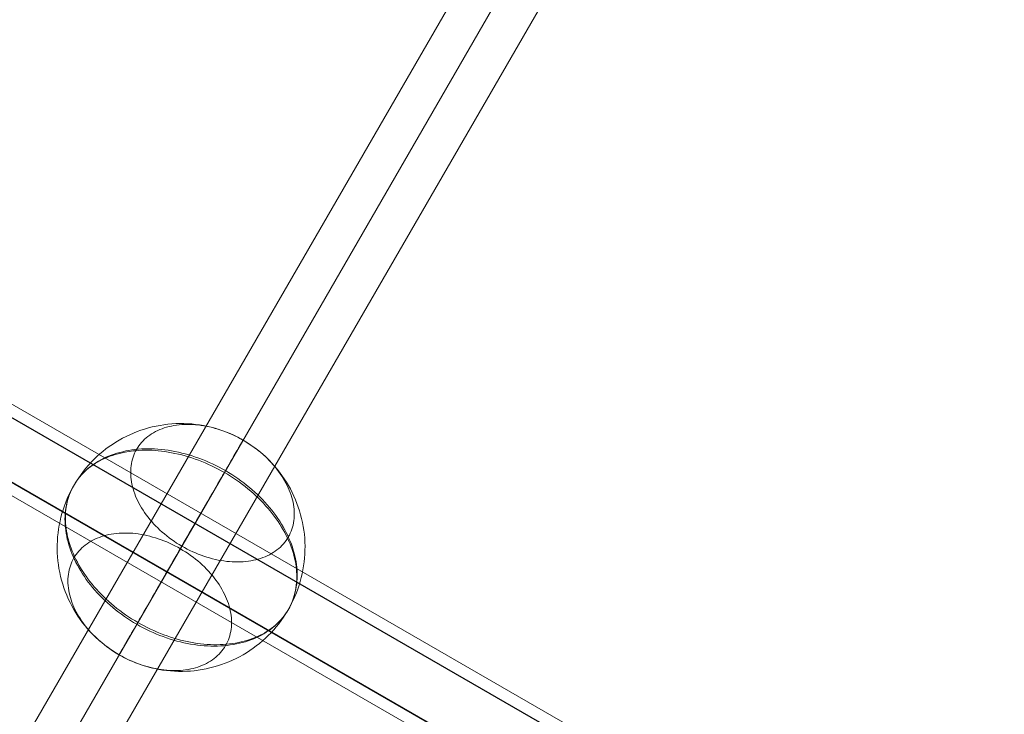
# Model space of a CAD drawing. Units: millimetres. Extents: x -4534 to 416442, y -3372 to 6266.
# Drawn here: x 1508 to 1707, y 3898 to 4038 of the extents above; entities that cross this region are included whole.
import ezdxf

# ---------------------------------------------------------------- set-up
doc = ezdxf.new("R2010")
doc.units = ezdxf.units.MM
doc.layers.add('Opvangzone', color=7, linetype='Continuous', true_color=0x00a19a)
doc.layers.add('Toestel 2D', color=7, linetype='Continuous', lineweight=20)

# ---------------------------------------------------------------- blocks, each defined once
blk = doc.blocks.new('WP-GT114')
at = {"layer": 'Toestel 2D', "flags": 128}
for points in [[(1418.56, 5800.24), (1815.32, 6486.13)], [(1829.2, 6478.19), (1432.47, 5792.25)], [(1553.45, 5974.4), (1552.75, 5974.01), (1552.04, 5973.64), (1551.31, 5973.3), (1550.57, 5972.98), (1549.83, 5972.68), (1549.08, 5972.41), (1548.32, 5972.16), (1547.55, 5971.94), (1546.77, 5971.74), (1545.99, 5971.56), (1545.2, 5971.41), (1544.41, 5971.29), (1543.62, 5971.19), (1542.82, 5971.12), (1542.02, 5971.07), (1541.22, 5971.05), (1540.41, 5971.05), (1539.61, 5971.08), (1538.81, 5971.14), (1538.02, 5971.22), (1537.23, 5971.32), (1536.43, 5971.46), (1535.65, 5971.61), (1534.87, 5971.8), (1534.09, 5972), (1533.33, 5972.24), (1532.57, 5972.49), (1531.82, 5972.77), (1531.07, 5973.08), (1530.34, 5973.41), (1529.62, 5973.76), (1528.91, 5974.13), (1528.22, 5974.53), (1527.53, 5974.95), (1526.87, 5975.39), (1526.21, 5975.85), (1525.57, 5976.33), (1524.95, 5976.84), (1524.34, 5977.36), (1523.75, 5977.9), (1523.18, 5978.46), (1522.63, 5979.04), (1522.09, 5979.63), (1521.58, 5980.25), (1521.08, 5980.87), (1520.6, 5981.52), (1520.15, 5982.18), (1519.72, 5982.85), (1519.3, 5983.54), (1518.92, 5984.24), (1518.55, 5984.95), (1518.2, 5985.67), (1517.88, 5986.41), (1517.59, 5987.15), (1517.31, 5987.91), (1517.07, 5988.67), (1516.84, 5989.43), (1516.65, 5990.21), (1516.47, 5990.99), (1516.32, 5991.78), (1516.2, 5992.57), (1516.1, 5993.37), (1516.03, 5994.17), (1515.98, 5994.96), (1515.96, 5995.77), (1515.96, 5996.57), (1515.99, 5997.37), (1516.05, 5998.17), (1516.13, 5998.96), (1516.23, 5999.76), (1516.37, 6000.55), (1516.53, 6001.33), (1516.71, 6002.12), (1516.92, 6002.89), (1517.15, 6003.65), (1517.41, 6004.42), (1517.69, 6005.17), (1517.99, 6005.9), (1518.32, 6006.64), (1518.67, 6007.35), (1519.05, 6008.06), (1519.44, 6008.76), (1519.86, 6009.44), (1520.3, 6010.11), (1520.77, 6010.77), (1521.25, 6011.41), (1521.75, 6012.03), (1522.27, 6012.63), (1522.82, 6013.23), (1523.38, 6013.8), (1523.96, 6014.36), (1524.55, 6014.89), (1525.16, 6015.41), (1525.79, 6015.9), (1526.44, 6016.38), (1527.1, 6016.83), (1527.77, 6017.27), (1528.46, 6017.68), (1529.16, 6018.07), (1529.87, 6018.43), (1530.6, 6018.78), (1531.33, 6019.1), (1532.07, 6019.4), (1532.83, 6019.67), (1533.59, 6019.92), (1534.36, 6020.14), (1535.13, 6020.34), (1535.92, 6020.51), (1536.7, 6020.66), (1537.49, 6020.79), (1538.29, 6020.89), (1539.09, 6020.96), (1539.89, 6021.01), (1540.69, 6021.03), (1541.49, 6021.02), (1542.29, 6020.99), (1543.09, 6020.94), (1543.89, 6020.85), (1544.68, 6020.75), (1545.47, 6020.62), (1546.26, 6020.46), (1547.04, 6020.28), (1547.81, 6020.07), (1548.58, 6019.84), (1549.34, 6019.58), (1550.09, 6019.31), (1550.83, 6019), (1551.56, 6018.67), (1552.28, 6018.32), (1552.99, 6017.94), (1553.68, 6017.55), (1554.37, 6017.13), (1555.04, 6016.69), (1555.69, 6016.23), (1556.33, 6015.74), (1556.95, 6015.24), (1557.56, 6014.72), (1558.15, 6014.18), (1558.73, 6013.62), (1559.28, 6013.04), (1559.82, 6012.44), (1560.33, 6011.83), (1560.83, 6011.2), (1561.3, 6010.56), (1561.76, 6009.9), (1562.19, 6009.22), (1562.6, 6008.54), (1562.99, 6007.84), (1563.36, 6007.13), (1563.7, 6006.4), (1564.02, 6005.67), (1564.32, 6004.92), (1564.59, 6004.17), (1564.84, 6003.41), (1565.06, 6002.64), (1565.26, 6001.86), (1565.44, 6001.08), (1565.58, 6000.29), (1565.71, 5999.5), (1565.81, 5998.71), (1565.88, 5997.91), (1565.93, 5997.11), (1565.95, 5996.31), (1565.94, 5995.51), (1565.91, 5994.71), (1565.86, 5993.91), (1565.78, 5993.12), (1565.67, 5992.32), (1565.54, 5991.53), (1565.38, 5990.74), (1565.2, 5989.96), (1564.99, 5989.19), (1564.76, 5988.42), (1564.5, 5987.66), (1564.22, 5986.91), (1563.91, 5986.17), (1563.59, 5985.44), (1563.23, 5984.72), (1562.86, 5984.01), (1562.46, 5983.32), (1562.04, 5982.63), (1561.6, 5981.96), (1561.14, 5981.31), (1560.66, 5980.67), (1560.15, 5980.04), (1559.63, 5979.44), (1559.09, 5978.85), (1558.53, 5978.28), (1557.95, 5977.72), (1557.35, 5977.19), (1556.74, 5976.67), (1556.11, 5976.17), (1555.47, 5975.7), (1554.81, 5975.24), (1554.14, 5974.81), (1553.45, 5974.4)], [(1531.97, 6015.82), (1531.77, 6015.45), (1531.58, 6015.06), (1531.41, 6014.66), (1531.26, 6014.25), (1531.14, 6013.83), (1531.03, 6013.41), (1530.93, 6012.98), (1530.86, 6012.53), (1530.82, 6012.09), (1530.79, 6011.64), (1530.78, 6011.18), (1530.79, 6010.71), (1530.82, 6010.24), (1530.87, 6009.77), (1530.94, 6009.29), (1531.03, 6008.81), (1531.14, 6008.33), (1531.27, 6007.85), (1531.41, 6007.37), (1531.59, 6006.88), (1531.77, 6006.4), (1531.98, 6005.92), (1532.21, 6005.43), (1532.45, 6004.96), (1532.71, 6004.48), (1532.99, 6004.01), (1533.29, 6003.53), (1533.6, 6003.07), (1533.93, 6002.61), (1534.28, 6002.15), (1534.64, 6001.7), (1535.02, 6001.26), (1535.41, 6000.82), (1535.82, 6000.39), (1536.24, 5999.97), (1536.68, 5999.55), (1537.13, 5999.15), (1537.58, 5998.76), (1538.06, 5998.37), (1538.54, 5998), (1539.04, 5997.63), (1539.54, 5997.28), (1540.05, 5996.94), (1540.57, 5996.62), (1541.1, 5996.3), (1541.64, 5996), (1542.19, 5995.71), (1542.74, 5995.44), (1543.29, 5995.17), (1543.86, 5994.93), (1544.42, 5994.7), (1544.99, 5994.48), (1545.56, 5994.28), (1546.14, 5994.09), (1546.71, 5993.92), (1547.29, 5993.77), (1547.87, 5993.63), (1548.44, 5993.51), (1549.01, 5993.4), (1549.59, 5993.32), (1550.15, 5993.24), (1550.72, 5993.19), (1551.28, 5993.15), (1551.84, 5993.13), (1552.39, 5993.12), (1552.93, 5993.14), (1553.47, 5993.16), (1554, 5993.21), (1554.52, 5993.27), (1555.03, 5993.35), (1555.54, 5993.45), (1556.03, 5993.56), (1556.51, 5993.69), (1556.99, 5993.83), (1557.45, 5994), (1557.89, 5994.17), (1558.33, 5994.37), (1558.75, 5994.57), (1559.16, 5994.79), (1559.55, 5995.03), (1559.93, 5995.28), (1560.29, 5995.55), (1560.64, 5995.84), (1560.97, 5996.13), (1561.28, 5996.44), (1561.58, 5996.76), (1561.85, 5997.09), (1562.12, 5997.43), (1562.36, 5997.79), (1562.58, 5998.16), (1562.79, 5998.54), (1562.98, 5998.93), (1563.15, 5999.32), (1563.29, 5999.73), (1563.42, 6000.15), (1563.53, 6000.57), (1563.62, 6001), (1563.69, 6001.45), (1563.74, 6001.9), (1563.77, 6002.35), (1563.78, 6002.81), (1563.77, 6003.27), (1563.74, 6003.74), (1563.69, 6004.21), (1563.62, 6004.68), (1563.53, 6005.17), (1563.42, 6005.64), (1563.29, 6006.13), (1563.14, 6006.61), (1562.97, 6007.1), (1562.78, 6007.58), (1562.58, 6008.06), (1562.35, 6008.54), (1562.11, 6009.03), (1561.84, 6009.5), (1561.56, 6009.98), (1561.27, 6010.45), (1560.96, 6010.91), (1560.63, 6011.37), (1560.28, 6011.83), (1559.92, 6012.29), (1559.54, 6012.73), (1559.15, 6013.17), (1558.74, 6013.59), (1558.32, 6014.02), (1557.88, 6014.43), (1557.44, 6014.83), (1556.97, 6015.23), (1556.5, 6015.61), (1556.01, 6015.98), (1555.52, 6016.35), (1555.02, 6016.7), (1554.51, 6017.04), (1553.98, 6017.37), (1553.45, 6017.68), (1552.92, 6017.98), (1552.37, 6018.27), (1551.82, 6018.54), (1551.26, 6018.81), (1550.7, 6019.05), (1550.14, 6019.28), (1549.57, 6019.5), (1549, 6019.7), (1548.42, 6019.89), (1547.85, 6020.06), (1547.27, 6020.21), (1546.7, 6020.35), (1546.12, 6020.47), (1545.55, 6020.58), (1544.98, 6020.66), (1544.41, 6020.74), (1543.84, 6020.79), (1543.28, 6020.83), (1542.72, 6020.85), (1542.17, 6020.86), (1541.63, 6020.85), (1541.09, 6020.82), (1540.56, 6020.77), (1540.04, 6020.71), (1539.52, 6020.63), (1539.02, 6020.53), (1538.53, 6020.42), (1538.04, 6020.29), (1537.57, 6020.15), (1537.11, 6019.98), (1536.67, 6019.81), (1536.23, 6019.62), (1535.81, 6019.41), (1535.4, 6019.18), (1535.01, 6018.95), (1534.63, 6018.69), (1534.27, 6018.43), (1533.92, 6018.15), (1533.59, 6017.85), (1533.28, 6017.55), (1532.98, 6017.22), (1532.7, 6016.89), (1532.44, 6016.55), (1532.2, 6016.19), (1531.97, 6015.82)], [(1549.9, 6011.53), (1550.17, 6012.01), (1550.44, 6012.46), (1550.7, 6012.91), (1550.94, 6013.34), (1551.18, 6013.74), (1551.4, 6014.13), (1551.62, 6014.51), (1551.82, 6014.86), (1552.01, 6015.19), (1552.19, 6015.5), (1552.37, 6015.8), (1552.52, 6016.07), (1552.67, 6016.32), (1552.8, 6016.56), (1552.92, 6016.76), (1553.03, 6016.95), (1553.13, 6017.12), (1553.22, 6017.27), (1553.29, 6017.39), (1553.35, 6017.49), (1553.39, 6017.58), (1553.43, 6017.64), (1553.45, 6017.67), (1553.46, 6017.68), (1553.45, 6017.67), (1553.43, 6017.64), (1553.4, 6017.59), (1553.36, 6017.52), (1553.3, 6017.42), (1553.23, 6017.3), (1553.15, 6017.16), (1553.06, 6016.99), (1552.95, 6016.81), (1552.83, 6016.61), (1552.7, 6016.38), (1552.56, 6016.13), (1552.4, 6015.86), (1552.24, 6015.58), (1552.06, 6015.27), (1551.87, 6014.94), (1551.67, 6014.59), (1551.46, 6014.22), (1551.23, 6013.84), (1551, 6013.43), (1550.76, 6013.01), (1550.5, 6012.57), (1550.24, 6012.12), (1549.97, 6011.65), (1549.69, 6011.16), (1549.4, 6010.65), (1549.1, 6010.13), (1548.79, 6009.6), (1548.47, 6009.05), (1548.14, 6008.49), (1547.81, 6007.92), (1547.48, 6007.33), (1547.13, 6006.73), (1546.78, 6006.12), (1546.42, 6005.5), (1546.06, 6004.88), (1545.69, 6004.24), (1545.32, 6003.59), (1544.94, 6002.94), (1544.56, 6002.28), (1544.17, 6001.61), (1543.78, 6000.93), (1543.39, 6000.26), (1543, 5999.58), (1542.6, 5998.89), (1542.2, 5998.2), (1541.8, 5997.51), (1541.4, 5996.81), (1541, 5996.12), (1540.6, 5995.43), (1540.2, 5994.74), (1539.8, 5994.04), (1539.4, 5993.36), (1539, 5992.67), (1538.61, 5991.98), (1538.22, 5991.31), (1537.83, 5990.63), (1537.44, 5989.96), (1537.06, 5989.3), (1536.68, 5988.64), (1536.31, 5987.99), (1535.94, 5987.35), (1535.57, 5986.73), (1535.21, 5986.1), (1534.86, 5985.49), (1534.51, 5984.89), (1534.17, 5984.3), (1533.84, 5983.72), (1533.52, 5983.16), (1533.2, 5982.61), (1532.88, 5982.07), (1532.59, 5981.55), (1532.29, 5981.04), (1532, 5980.55), (1531.37, 5980.92), (1530.74, 5981.31), (1530.12, 5981.72), (1529.51, 5982.14), (1528.91, 5982.56), (1528.32, 5983), (1527.74, 5983.46), (1527.17, 5983.92), (1526.62, 5984.39), (1526.08, 5984.87), (1525.54, 5985.37), (1525.03, 5985.87), (1524.53, 5986.38), (1524.04, 5986.9), (1523.57, 5987.43), (1523.11, 5987.96), (1522.67, 5988.5), (1522.24, 5989.05), (1521.83, 5989.61), (1521.44, 5990.17), (1521.07, 5990.74), (1520.71, 5991.31), (1520.37, 5991.88), (1520.04, 5992.46), (1519.74, 5993.04), (1519.46, 5993.63), (1519.19, 5994.21), (1518.94, 5994.8), (1518.72, 5995.39), (1518.51, 5995.98), (1518.32, 5996.57), (1518.15, 5997.15), (1518, 5997.74), (1517.88, 5998.33), (1517.77, 5998.92), (1517.68, 5999.5), (1517.61, 6000.08), (1517.57, 6000.65), (1517.54, 6001.23), (1517.53, 6001.79), (1517.55, 6002.35), (1517.58, 6002.91), (1517.64, 6003.46), (1517.72, 6004.01), (1517.81, 6004.54), (1517.93, 6005.07), (1518.07, 6005.59), (1518.23, 6006.11), (1518.4, 6006.61), (1518.6, 6007.11), (1518.82, 6007.59), (1519.05, 6008.06), (1519.31, 6008.53), (1519.58, 6008.98), (1519.88, 6009.43), (1520.19, 6009.85), (1520.52, 6010.27), (1520.87, 6010.68), (1521.23, 6011.07), (1521.62, 6011.46), (1522.01, 6011.82), (1522.43, 6012.17), (1522.87, 6012.51), (1523.32, 6012.83), (1523.78, 6013.14), (1524.26, 6013.44), (1524.75, 6013.71), (1525.26, 6013.98), (1525.78, 6014.23), (1526.32, 6014.46), (1526.87, 6014.67), (1527.43, 6014.87), (1528, 6015.05), (1528.58, 6015.22), (1529.18, 6015.36), (1529.78, 6015.5), (1530.4, 6015.61), (1531.02, 6015.71), (1531.65, 6015.79), (1532.3, 6015.85), (1532.95, 6015.9), (1533.6, 6015.93), (1534.26, 6015.94), (1534.93, 6015.93), (1535.6, 6015.9), (1536.28, 6015.86), (1536.96, 6015.8), (1537.65, 6015.73), (1538.34, 6015.63), (1539.03, 6015.52), (1539.72, 6015.39), (1540.42, 6015.25), (1541.11, 6015.09), (1541.8, 6014.91), (1542.5, 6014.71), (1543.19, 6014.5), (1543.88, 6014.27), (1544.56, 6014.03), (1545.25, 6013.77), (1545.93, 6013.5), (1546.61, 6013.2), (1547.28, 6012.9), (1547.94, 6012.58), (1548.6, 6012.24), (1549.25, 6011.89)], [(1519.31, 6008.53), (1519.06, 6008.08), (1518.84, 6007.63), (1518.63, 6007.16), (1518.44, 6006.69), (1518.27, 6006.21), (1518.12, 6005.71), (1517.99, 6005.22), (1517.88, 6004.71), (1517.79, 6004.19), (1517.71, 6003.67), (1517.66, 6003.14), (1517.63, 6002.61), (1517.61, 6002.07), (1517.62, 6001.52), (1517.65, 6000.97), (1517.69, 6000.42), (1517.75, 5999.86), (1517.84, 5999.3), (1517.95, 5998.74), (1518.07, 5998.17), (1518.21, 5997.6), (1518.38, 5997.03), (1518.56, 5996.46), (1518.76, 5995.89), (1518.98, 5995.32), (1519.22, 5994.75), (1519.47, 5994.18), (1519.75, 5993.61), (1520.04, 5993.05), (1520.35, 5992.48), (1520.68, 5991.93), (1521.02, 5991.37), (1521.39, 5990.82), (1521.77, 5990.27), (1522.16, 5989.73), (1522.57, 5989.19), (1522.99, 5988.66), (1523.43, 5988.13), (1523.89, 5987.61), (1524.36, 5987.1), (1524.85, 5986.6), (1525.34, 5986.1), (1525.86, 5985.62), (1526.38, 5985.14), (1526.92, 5984.67), (1527.46, 5984.21), (1528.02, 5983.76), (1528.6, 5983.32), (1529.18, 5982.89), (1529.77, 5982.47), (1530.37, 5982.07), (1530.98, 5981.67), (1531.59, 5981.29), (1532.22, 5980.92), (1532.85, 5980.56), (1533.49, 5980.22), (1534.14, 5979.89), (1534.79, 5979.57), (1535.45, 5979.27), (1536.11, 5978.98), (1536.78, 5978.71), (1537.45, 5978.45), (1538.12, 5978.2), (1538.8, 5977.97), (1539.47, 5977.76), (1540.15, 5977.56), (1540.83, 5977.37), (1541.51, 5977.21), (1542.18, 5977.06), (1542.86, 5976.92), (1543.54, 5976.8), (1544.22, 5976.7), (1544.88, 5976.61), (1545.55, 5976.54), (1546.21, 5976.49), (1546.88, 5976.45), (1547.53, 5976.43), (1548.17, 5976.43), (1548.82, 5976.44), (1549.45, 5976.47), (1550.09, 5976.51), (1550.7, 5976.58), (1551.32, 5976.66), (1551.92, 5976.75), (1552.51, 5976.86), (1553.1, 5976.99), (1553.67, 5977.13), (1554.24, 5977.29), (1554.79, 5977.47), (1555.33, 5977.66), (1555.86, 5977.87), (1556.37, 5978.09), (1556.88, 5978.33), (1557.37, 5978.58), (1557.84, 5978.85), (1558.3, 5979.13), (1558.75, 5979.42), (1559.18, 5979.74), (1559.6, 5980.06), (1560, 5980.4), (1560.38, 5980.75), (1560.75, 5981.11), (1561.11, 5981.49), (1561.43, 5981.88), (1561.75, 5982.28), (1562.05, 5982.69), (1562.33, 5983.11), (1562.6, 5983.55), (1562.84, 5983.99), (1563.07, 5984.44), (1563.28, 5984.91), (1563.46, 5985.39), (1563.64, 5985.87), (1563.79, 5986.36), (1563.92, 5986.86), (1564.03, 5987.37), (1564.12, 5987.89), (1564.19, 5988.41), (1564.24, 5988.94), (1564.28, 5989.47), (1564.29, 5990.01), (1564.29, 5990.56), (1564.26, 5991.11), (1564.22, 5991.66), (1564.15, 5992.22), (1564.07, 5992.78), (1563.96, 5993.34), (1563.84, 5993.91), (1563.69, 5994.48), (1563.53, 5995.05), (1563.35, 5995.62), (1563.14, 5996.19), (1562.92, 5996.76), (1562.69, 5997.32), (1562.43, 5997.9), (1562.16, 5998.46), (1561.86, 5999.03), (1561.56, 5999.59), (1561.23, 6000.15), (1560.88, 6000.71), (1560.52, 6001.26), (1560.14, 6001.81), (1559.75, 6002.35), (1559.33, 6002.89), (1558.91, 6003.42), (1558.47, 6003.94), (1558.01, 6004.46), (1557.55, 6004.97), (1557.06, 6005.48), (1556.56, 6005.97), (1556.05, 6006.46), (1555.53, 6006.94), (1554.99, 6007.41), (1554.44, 6007.87), (1553.88, 6008.32), (1553.31, 6008.76), (1552.73, 6009.19), (1552.14, 6009.6), (1551.54, 6010.01), (1550.93, 6010.41), (1550.31, 6010.79), (1549.69, 6011.16), (1549.05, 6011.51), (1548.41, 6011.86), (1547.77, 6012.19), (1547.11, 6012.5), (1546.45, 6012.8), (1545.79, 6013.1), (1545.13, 6013.37), (1544.46, 6013.63), (1543.78, 6013.88), (1543.11, 6014.1), (1542.43, 6014.32), (1541.76, 6014.52), (1541.08, 6014.7), (1540.4, 6014.87), (1539.72, 6015.02), (1539.04, 6015.15), (1538.37, 6015.28), (1537.69, 6015.38), (1537.02, 6015.46), (1536.35, 6015.53), (1535.69, 6015.59), (1535.03, 6015.63), (1534.38, 6015.64), (1533.73, 6015.65), (1533.09, 6015.64), (1532.45, 6015.61), (1531.82, 6015.56), (1531.2, 6015.5), (1530.59, 6015.42), (1529.98, 6015.33), (1529.39, 6015.21), (1528.81, 6015.09), (1528.23, 6014.94), (1527.67, 6014.78), (1527.12, 6014.61), (1526.57, 6014.42), (1526.05, 6014.21), (1525.53, 6013.98), (1525.03, 6013.75), (1524.54, 6013.5), (1524.06, 6013.23), (1523.6, 6012.95), (1523.15, 6012.65), (1522.72, 6012.34), (1522.3, 6012.02), (1521.9, 6011.68), (1521.52, 6011.33), (1521.16, 6010.97), (1520.8, 6010.59), (1520.47, 6010.2), (1520.15, 6009.8), (1519.85, 6009.39), (1519.57, 6008.97), (1519.31, 6008.53)], [(1549.9, 6011.53), (1549.61, 6011.04), (1549.32, 6010.52), (1549.02, 6010), (1548.71, 6009.47), (1548.39, 6008.92), (1548.06, 6008.35), (1547.73, 6007.78), (1547.39, 6007.19), (1547.04, 6006.58), (1546.69, 6005.98), (1546.33, 6005.35), (1545.97, 6004.72), (1545.6, 6004.08), (1545.22, 6003.44), (1544.84, 6002.78), (1544.47, 6002.12), (1544.07, 6001.45), (1543.69, 6000.77), (1543.3, 6000.09), (1542.9, 5999.41), (1542.5, 5998.72), (1542.11, 5998.03), (1541.71, 5997.34), (1541.3, 5996.65), (1540.9, 5995.96), (1540.5, 5995.26), (1540.1, 5994.57), (1539.7, 5993.87), (1539.31, 5993.19), (1538.91, 5992.5), (1538.52, 5991.82), (1538.12, 5991.14), (1537.74, 5990.47), (1537.35, 5989.8), (1536.97, 5989.14), (1536.59, 5988.48), (1536.22, 5987.84), (1535.85, 5987.2), (1535.49, 5986.57), (1535.13, 5985.95), (1534.78, 5985.34), (1534.43, 5984.74), (1534.09, 5984.16), (1533.76, 5983.59), (1533.44, 5983.03), (1533.12, 5982.48), (1532.81, 5981.94), (1532.51, 5981.42), (1532.22, 5980.92), (1531.94, 5980.43), (1531.66, 5979.96), (1531.4, 5979.5), (1531.15, 5979.06), (1530.9, 5978.64), (1530.67, 5978.24), (1530.45, 5977.85), (1530.24, 5977.49), (1530.04, 5977.14), (1529.85, 5976.81), (1529.67, 5976.5), (1529.5, 5976.21), (1529.35, 5975.94), (1529.2, 5975.69), (1529.07, 5975.47), (1528.95, 5975.26), (1528.85, 5975.08), (1528.75, 5974.92), (1528.67, 5974.78), (1528.61, 5974.66), (1528.55, 5974.56), (1528.51, 5974.48), (1528.47, 5974.43), (1528.45, 5974.4), (1528.45, 5974.39), (1528.46, 5974.41), (1528.48, 5974.44), (1528.51, 5974.5), (1528.56, 5974.58), (1528.62, 5974.68), (1528.69, 5974.81), (1528.78, 5974.96), (1528.87, 5975.13), (1528.98, 5975.31), (1529.1, 5975.52), (1529.24, 5975.75), (1529.38, 5976.01), (1529.54, 5976.28), (1529.71, 5976.58), (1529.89, 5976.89), (1530.08, 5977.22), (1530.29, 5977.57), (1530.5, 5977.94), (1530.73, 5978.33), (1530.97, 5978.74), (1531.21, 5979.17), (1531.46, 5979.61), (1531.73, 5980.07), (1532, 5980.55), (1532.65, 5980.18), (1533.3, 5979.83), (1533.96, 5979.5), (1534.63, 5979.18), (1535.3, 5978.87), (1535.98, 5978.58), (1536.65, 5978.31), (1537.34, 5978.05), (1538.03, 5977.8), (1538.72, 5977.57), (1539.41, 5977.37), (1540.1, 5977.17), (1540.8, 5976.99), (1541.49, 5976.83), (1542.18, 5976.68), (1542.88, 5976.55), (1543.57, 5976.44), (1544.26, 5976.35), (1544.94, 5976.27), (1545.62, 5976.21), (1546.3, 5976.17), (1546.98, 5976.15), (1547.64, 5976.14), (1548.31, 5976.15), (1548.96, 5976.18), (1549.61, 5976.22), (1550.25, 5976.28), (1550.88, 5976.37), (1551.51, 5976.47), (1552.12, 5976.58), (1552.73, 5976.71), (1553.32, 5976.86), (1553.91, 5977.02), (1554.48, 5977.21), (1555.04, 5977.41), (1555.59, 5977.62), (1556.13, 5977.85), (1556.64, 5978.1), (1557.15, 5978.37), (1557.65, 5978.64), (1558.13, 5978.93), (1558.59, 5979.25), (1559.04, 5979.57), (1559.47, 5979.9), (1559.89, 5980.26), (1560.29, 5980.62), (1560.67, 5981), (1561.04, 5981.4), (1561.39, 5981.8), (1561.72, 5982.22), (1562.03, 5982.65), (1562.32, 5983.09), (1562.6, 5983.55), (1562.85, 5984.01), (1563.09, 5984.49), (1563.31, 5984.97), (1563.5, 5985.47), (1563.68, 5985.97), (1563.84, 5986.48), (1563.98, 5987), (1564.09, 5987.53), (1564.19, 5988.07), (1564.27, 5988.61), (1564.32, 5989.17), (1564.36, 5989.72), (1564.37, 5990.29), (1564.37, 5990.85), (1564.34, 5991.42), (1564.29, 5992), (1564.23, 5992.58), (1564.14, 5993.16), (1564.03, 5993.74), (1563.9, 5994.33), (1563.76, 5994.92), (1563.59, 5995.51), (1563.4, 5996.1), (1563.19, 5996.69), (1562.96, 5997.28), (1562.71, 5997.87), (1562.45, 5998.45), (1562.16, 5999.04), (1561.86, 5999.62), (1561.54, 6000.2), (1561.2, 6000.77), (1560.84, 6001.34), (1560.47, 6001.91), (1560.07, 6002.47), (1559.66, 6003.02), (1559.24, 6003.57), (1558.8, 6004.11), (1558.34, 6004.65), (1557.87, 6005.18), (1557.38, 6005.7), (1556.88, 6006.21), (1556.36, 6006.71), (1555.83, 6007.2), (1555.29, 6007.69), (1554.73, 6008.16), (1554.17, 6008.62), (1553.59, 6009.08), (1553, 6009.51), (1552.4, 6009.94), (1551.78, 6010.36), (1551.17, 6010.76), (1550.54, 6011.15)], [(1519.32, 5993.92), (1519.12, 5993.54), (1518.93, 5993.15), (1518.76, 5992.75), (1518.61, 5992.34), (1518.48, 5991.92), (1518.37, 5991.5), (1518.28, 5991.07), (1518.21, 5990.63), (1518.16, 5990.18), (1518.13, 5989.73), (1518.12, 5989.27), (1518.13, 5988.81), (1518.16, 5988.34), (1518.21, 5987.86), (1518.29, 5987.39), (1518.37, 5986.91), (1518.49, 5986.43), (1518.62, 5985.95), (1518.76, 5985.47), (1518.93, 5984.98), (1519.12, 5984.5), (1519.33, 5984.01), (1519.55, 5983.53), (1519.8, 5983.05), (1520.06, 5982.57), (1520.34, 5982.1), (1520.64, 5981.63), (1520.95, 5981.16), (1521.28, 5980.7), (1521.63, 5980.25), (1521.99, 5979.79), (1522.37, 5979.35), (1522.76, 5978.91), (1523.17, 5978.48), (1523.59, 5978.06), (1524.02, 5977.65), (1524.47, 5977.24), (1524.93, 5976.85), (1525.41, 5976.46), (1525.89, 5976.09), (1526.38, 5975.73), (1526.89, 5975.38), (1527.4, 5975.03), (1527.92, 5974.71), (1528.45, 5974.4), (1528.99, 5974.09), (1529.53, 5973.8), (1530.08, 5973.53), (1530.64, 5973.27), (1531.2, 5973.02), (1531.77, 5972.79), (1532.34, 5972.58), (1532.91, 5972.37), (1533.48, 5972.19), (1534.06, 5972.02), (1534.63, 5971.86), (1535.21, 5971.73), (1535.79, 5971.6), (1536.36, 5971.5), (1536.93, 5971.41), (1537.5, 5971.34), (1538.07, 5971.28), (1538.63, 5971.24), (1539.18, 5971.22), (1539.73, 5971.22), (1540.28, 5971.23), (1540.82, 5971.26), (1541.35, 5971.3), (1541.87, 5971.37), (1542.38, 5971.45), (1542.89, 5971.54), (1543.38, 5971.66), (1543.86, 5971.78), (1544.33, 5971.93), (1544.79, 5972.09), (1545.24, 5972.27), (1545.68, 5972.46), (1546.1, 5972.67), (1546.51, 5972.89), (1546.9, 5973.13), (1547.27, 5973.38), (1547.64, 5973.65), (1547.98, 5973.93), (1548.32, 5974.22), (1548.63, 5974.53), (1548.92, 5974.85), (1549.2, 5975.19), (1549.47, 5975.53), (1549.71, 5975.88), (1549.93, 5976.25), (1550.14, 5976.63), (1550.33, 5977.02), (1550.49, 5977.42), (1550.64, 5977.83), (1550.77, 5978.24), (1550.88, 5978.67), (1550.97, 5979.1), (1551.04, 5979.54), (1551.09, 5979.99), (1551.12, 5980.44), (1551.13, 5980.9), (1551.12, 5981.36), (1551.09, 5981.83), (1551.04, 5982.31), (1550.97, 5982.78), (1550.88, 5983.26), (1550.77, 5983.74), (1550.64, 5984.22), (1550.49, 5984.71), (1550.32, 5985.19), (1550.13, 5985.67), (1549.93, 5986.16), (1549.7, 5986.64), (1549.46, 5987.12), (1549.19, 5987.6), (1548.92, 5988.07), (1548.62, 5988.54), (1548.3, 5989.01), (1547.98, 5989.47), (1547.63, 5989.93), (1547.26, 5990.38), (1546.89, 5990.82), (1546.49, 5991.26), (1546.08, 5991.69), (1545.66, 5992.11), (1545.23, 5992.52), (1544.78, 5992.93), (1544.32, 5993.32), (1543.85, 5993.7), (1543.37, 5994.08), (1542.87, 5994.44), (1542.37, 5994.79), (1541.85, 5995.13), (1541.33, 5995.46), (1540.8, 5995.78), (1540.26, 5996.08), (1539.72, 5996.36), (1539.17, 5996.64), (1538.61, 5996.9), (1538.05, 5997.15), (1537.49, 5997.38), (1536.92, 5997.59), (1536.34, 5997.79), (1535.77, 5997.98), (1535.19, 5998.15), (1534.62, 5998.31), (1534.04, 5998.44), (1533.47, 5998.56), (1532.89, 5998.67), (1532.32, 5998.76), (1531.75, 5998.83), (1531.19, 5998.89), (1530.63, 5998.93), (1530.07, 5998.95), (1529.52, 5998.95), (1528.97, 5998.94), (1528.43, 5998.91), (1527.91, 5998.86), (1527.38, 5998.8), (1526.87, 5998.72), (1526.37, 5998.63), (1525.87, 5998.51), (1525.39, 5998.39), (1524.92, 5998.24), (1524.46, 5998.08), (1524.01, 5997.9), (1523.58, 5997.71), (1523.16, 5997.5), (1522.75, 5997.28), (1522.35, 5997.04), (1521.98, 5996.79), (1521.61, 5996.52), (1521.27, 5996.24), (1520.94, 5995.95), (1520.63, 5995.64), (1520.33, 5995.32), (1520.05, 5994.99), (1519.79, 5994.64), (1519.55, 5994.29), (1519.32, 5993.92)]]:
    blk.add_lwpolyline(points, close=True, dxfattribs=at)
for points in [[(1422.7, 5791.33), (1821.78, 6482.44)], [(1428.44, 5801.22), (1821.81, 6482.42)], [(1853.17, 5825.06), (1236.71, 6180.82)], [(1235.51, 6178.73), (1851.96, 5822.97)], [(1235.57, 6178.85), (1852.02, 5823.09)], [(1229.86, 6168.95), (1846.31, 5813.19)], [(1229.92, 6169.07), (1846.37, 5813.31)], [(1228.71, 6166.98), (1845.17, 5811.22)]]:
    blk.add_lwpolyline(points, dxfattribs=at)

msp = doc.modelspace()

# ---------------------------------------------------------------- block references
at = {"layer": 'Opvangzone'}
msp.add_blockref('WP-GT114', (0, -2064.56), dxfattribs=at)

doc.saveas('drawing.dxf')
